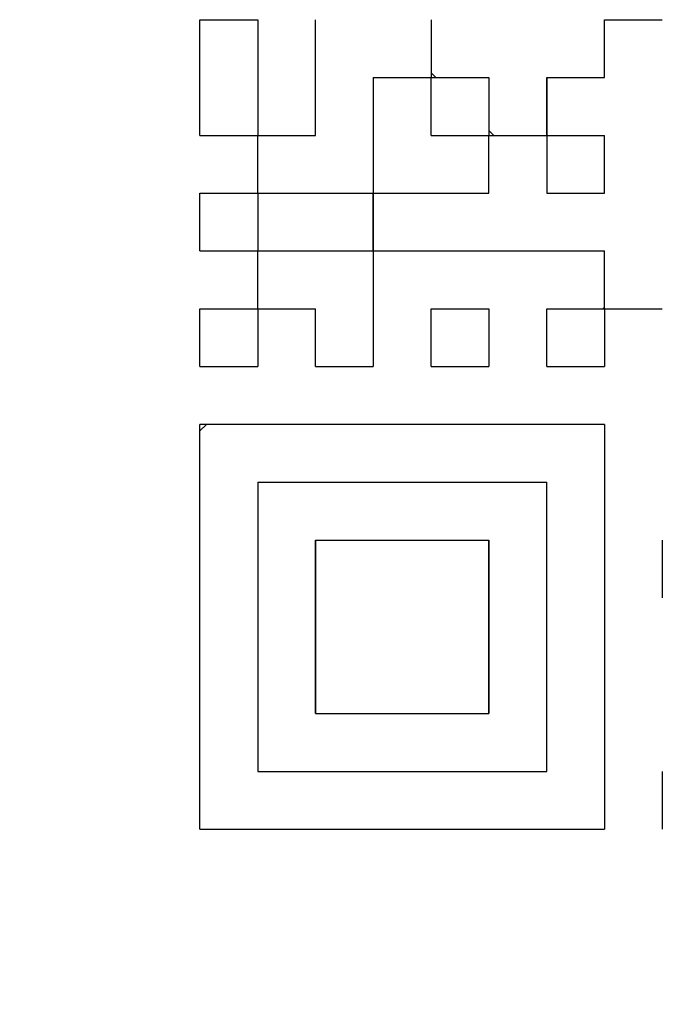
# Model space of a CAD drawing. Units: millimetres. Extents: x 0 to 600, y -1 to 424.
# Drawn here: x 191 to 194, y 130 to 135 of the extents above; entities that cross this region are included whole.
import ezdxf

# ---------------------------------------------------------------- set-up
doc = ezdxf.new("R2010")
doc.units = ezdxf.units.MM
doc.header["$LTSCALE"] = 0.259843
for name, color, linetype in [('NoLayerName_001', 7, 'Continuous'), ('NoLayerName_007', 7, 'Continuous'), ('NoLayerName_010', 7, 'Continuous')]:
    doc.layers.add(name, color=color, linetype=linetype)
doc.styles.get("Standard").update_dxf_attribs({"font": 'txt', "bigfont": 'extfont2'})
doc.dimstyles.get("Standard").update_dxf_attribs({"dimtxt": 2.5, "dimasz": 2.5, "dimexe": 1.25, "dimexo": 0.625, "dimtad": 1, "dimzin": 0, "dimdsep": 46, "dimtxsty": 'Standard', "dimcen": 2.5, "dimadec": 0, "dimazin": 0, "dimtfac": 0.75, "dimtmove": 0, "dimatfit": 3, "dimfxl": 1, "dimarcsym": 0})

# ---------------------------------------------------------------- blocks, each defined once
blk = doc.blocks.new('_OPEN30')
at = {"color": 0, "linetype": 'ByBlock', "lineweight": -2}
for p, q in [((-1, 0.267949), (0, 0)), ((0, 0), (-1, -0.267949)), ((0, 0), (-1, 0))]:
    blk.add_line(p, q, dxfattribs=at)
blk = doc.blocks.new('*D11')
at = {"layer": 'Defpoints', "color": 0}
for p in [(187.1755, 195.4668), (257.1765, 195.4668), (211.4755, 46.9668)]:
    blk.add_point(p, dxfattribs=at)
at = {"layer": 'NoLayerName_001', "color": 0, "linetype": 'Continuous', "lineweight": 25}
for p, q in [((187.8005, 195.4668), (261.1051, 195.4668)), ((257.1765, 49.1097), (257.1765, 193.324)), ((212.1005, 46.9668), (261.1051, 46.9668))]:
    blk.add_line(p, q, dxfattribs=at)
at = {"layer": 'NoLayerName_001', "color": 0, "lineweight": 25, "xscale": 2.142857142857143, "yscale": 2.142857142857143, "zscale": 2.142857142857143}
for p, rotation in [((257.1765, 195.4668), 90), ((257.1765, 46.9668), 270)]:
    blk.add_blockref('_OPEN30', p, dxfattribs=dict(at, rotation=rotation))
at = {"layer": 'NoLayerName_001', "color": 0, "lineweight": 25, "insert": (253.6051, 121.2168), "char_height": 4.28571, "attachment_point": 5, "rotation": 90}
blk.add_mtext('148.5', dxfattribs=at)

msp = doc.modelspace()

# ---------------------------------------------------------------- linework, layer by layer
at = {"layer": 'NoLayerName_001', "color": 7, "linetype": 'Continuous', "lineweight": 25}
for p, q in [((192.9445, 135.074), (192.9721, 135.0465)), ((193.2805, 134.738), (193.3081, 134.7105)), ((191.9365, 134.3687), (191.9423, 134.3745)), ((193.9525, 133.0305), (191.6005, 133.0305)), ((191.6005, 130.6785), (191.6005, 133.0305)), ((193.9525, 133.0305), (193.9525, 130.6785)), ((191.6005, 130.6785), (193.9525, 130.6785))]:
    msp.add_line(p, q, dxfattribs=at)
at = {"layer": 'NoLayerName_007', "color": 7, "linetype": 'Continuous', "lineweight": 25}
msp.add_line((191.6378, 133.0305), (191.6005, 132.9933), dxfattribs=at)
at = {"layer": 'NoLayerName_010', "color": 7, "linetype": 'Continuous', "lineweight": 25}
for p, q in [((191.6005, 135.3825), (191.9365, 135.3825)), ((191.6005, 135.3825), (191.9365, 135.3825)), ((191.6005, 135.3825), (191.9365, 135.3825)), ((191.6005, 135.3825), (191.9365, 135.3825)), ((191.6005, 135.3825), (191.9365, 135.3825)), ((191.6005, 135.3825), (191.9365, 135.3825)), ((191.6005, 135.3825), (191.9365, 135.3825)), ((191.6005, 135.3825), (191.9365, 135.3825)), ((191.6005, 135.3825), (191.9365, 135.3825)), ((191.6005, 135.3825), (191.9365, 135.3825)), ((191.6005, 135.0465), (191.6005, 135.3825)), ((191.6005, 135.0465), (191.6005, 135.3825)), ((191.6005, 135.0465), (191.6005, 135.3825)), ((191.9365, 135.3825), (191.9365, 135.0465)), ((191.9365, 135.3825), (191.9365, 135.0465)), ((191.9365, 135.3825), (191.9365, 135.0465)), ((192.2725, 135.0465), (192.2725, 135.3825)), ((192.2725, 135.0465), (192.2725, 135.3825)), ((192.2725, 135.0465), (192.2725, 135.3825)), ((192.9445, 135.3825), (192.9445, 135.0465)), ((192.9445, 135.3825), (192.9445, 135.0465)), ((192.9445, 135.3825), (192.9445, 135.0465)), ((193.9525, 135.0465), (193.9525, 135.3825)), ((193.9525, 135.0465), (193.9525, 135.3825)), ((193.9525, 135.0465), (193.9525, 135.3825)), ((193.9525, 135.3825), (194.2885, 135.3825)), ((193.9525, 135.3825), (194.2885, 135.3825)), ((193.9525, 135.3825), (194.2885, 135.3825)), ((191.6005, 134.7105), (191.6005, 135.0465)), ((191.6005, 134.7105), (191.6005, 135.0465)), ((191.6005, 134.7105), (191.6005, 135.0465)), ((191.9365, 135.0465), (191.9365, 134.7105)), ((191.9365, 135.0465), (191.9365, 134.7105)), ((191.9365, 135.0465), (191.9365, 134.7105)), ((192.2725, 134.7105), (192.2725, 135.0465)), ((192.2725, 134.7105), (192.2725, 135.0465)), ((192.2725, 134.7105), (192.2725, 135.0465)), ((192.6085, 135.0465), (192.9445, 135.0465)), ((192.6085, 135.0465), (192.9445, 135.0465)), ((192.6085, 135.0465), (192.9445, 135.0465)), ((192.6085, 135.0465), (192.9445, 135.0465)), ((192.6085, 135.0465), (192.9445, 135.0465)), ((192.6085, 135.0465), (192.9445, 135.0465)), ((192.6085, 135.0465), (192.9445, 135.0465)), ((192.6085, 135.0465), (192.9445, 135.0465)), ((192.6085, 135.0465), (192.9445, 135.0465)), ((192.6085, 135.0465), (192.9445, 135.0465)), ((192.6085, 135.0465), (192.6085, 134.7105)), ((192.6085, 135.0465), (192.6085, 134.7105)), ((192.6085, 135.0465), (192.6085, 134.7105)), ((192.9445, 134.7105), (192.9445, 135.0465)), ((192.9445, 134.7105), (192.9445, 135.0465)), ((192.9445, 134.7105), (192.9445, 135.0465)), ((192.9445, 135.0465), (193.2805, 135.0465)), ((192.9445, 135.0465), (193.2805, 135.0465)), ((192.9445, 135.0465), (193.2805, 135.0465)), ((192.9445, 135.0465), (193.2805, 135.0465)), ((192.9445, 135.0465), (193.2805, 135.0465)), ((192.9445, 135.0465), (193.2805, 135.0465)), ((192.9445, 135.0465), (193.2805, 135.0465)), ((192.9445, 135.0465), (193.2805, 135.0465)), ((192.9445, 135.0465), (193.2805, 135.0465)), ((192.9445, 135.0465), (193.2805, 135.0465)), ((193.2805, 135.0465), (193.2805, 134.7105)), ((193.2805, 135.0465), (193.2805, 134.7105)), ((193.2805, 135.0465), (193.2805, 134.7105)), ((193.6165, 135.0465), (193.6165, 134.7105)), ((193.6165, 135.0465), (193.6165, 134.7105)), ((193.6165, 135.0465), (193.6165, 134.7105)), ((193.6165, 134.7105), (193.6165, 135.0465)), ((193.6165, 134.7105), (193.6165, 135.0465)), ((193.6165, 134.7105), (193.6165, 135.0465)), ((193.6165, 135.0465), (193.9525, 135.0465)), ((193.6165, 135.0465), (193.9525, 135.0465)), ((193.6165, 135.0465), (193.9525, 135.0465)), ((193.9507, 135.0465), (193.9525, 135.0483)), ((191.6005, 134.7105), (191.9365, 134.7105)), ((191.6005, 134.7105), (191.9365, 134.7105)), ((191.6005, 134.7105), (191.9365, 134.7105)), ((191.6005, 134.7105), (191.9365, 134.7105)), ((191.6005, 134.7105), (191.9365, 134.7105)), ((191.6005, 134.7105), (191.9365, 134.7105)), ((191.6005, 134.7105), (191.9365, 134.7105)), ((191.6005, 134.7105), (191.9365, 134.7105)), ((191.6005, 134.7105), (191.9365, 134.7105)), ((191.6005, 134.7105), (191.9365, 134.7105)), ((191.9365, 134.3745), (191.9365, 134.7105)), ((191.9365, 134.3745), (191.9365, 134.7105)), ((191.9365, 134.3745), (191.9365, 134.7105)), ((191.9365, 134.7105), (192.2725, 134.7105)), ((191.9365, 134.7105), (192.2725, 134.7105)), ((191.9365, 134.7105), (192.2725, 134.7105)), ((191.9365, 134.7105), (192.2725, 134.7105)), ((191.9365, 134.7105), (192.2725, 134.7105)), ((191.9365, 134.7105), (192.2725, 134.7105)), ((191.9365, 134.7105), (192.2725, 134.7105)), ((191.9365, 134.7105), (192.2725, 134.7105)), ((191.9365, 134.7105), (192.2725, 134.7105)), ((191.9365, 134.7105), (192.2725, 134.7105)), ((192.6085, 134.7105), (192.6085, 134.3745)), ((192.6085, 134.7105), (192.6085, 134.3745)), ((192.6085, 134.7105), (192.6085, 134.3745)), ((192.9445, 134.7105), (193.2805, 134.7105)), ((192.9445, 134.7105), (193.2805, 134.7105)), ((192.9445, 134.7105), (193.2805, 134.7105)), ((192.9445, 134.7105), (193.2805, 134.7105)), ((192.9445, 134.7105), (193.2805, 134.7105)), ((192.9445, 134.7105), (193.2805, 134.7105)), ((192.9445, 134.7105), (193.2805, 134.7105)), ((192.9445, 134.7105), (193.2805, 134.7105)), ((192.9445, 134.7105), (193.2805, 134.7105)), ((192.9445, 134.7105), (193.2805, 134.7105)), ((193.2805, 134.3745), (193.2805, 134.7105)), ((193.2805, 134.3745), (193.2805, 134.7105)), ((193.2805, 134.3745), (193.2805, 134.7105)), ((193.2805, 134.7105), (193.6165, 134.7105)), ((193.2805, 134.7105), (193.6165, 134.7105)), ((193.2805, 134.7105), (193.6165, 134.7105)), ((193.2805, 134.7105), (193.6165, 134.7105)), ((193.2805, 134.7105), (193.6165, 134.7105)), ((193.2805, 134.7105), (193.6165, 134.7105)), ((193.2805, 134.7105), (193.6165, 134.7105)), ((193.2805, 134.7105), (193.6165, 134.7105)), ((193.2805, 134.7105), (193.6165, 134.7105)), ((193.2805, 134.7105), (193.6165, 134.7105)), ((193.6147, 134.7105), (193.6165, 134.7123)), ((193.6165, 134.7105), (193.6165, 134.3745)), ((193.6165, 134.7105), (193.6165, 134.3745)), ((193.6165, 134.7105), (193.6165, 134.3745)), ((193.6165, 134.7105), (193.9525, 134.7105)), ((193.6165, 134.7105), (193.9525, 134.7105)), ((193.6165, 134.7105), (193.9525, 134.7105)), ((193.6165, 134.7105), (193.9525, 134.7105)), ((193.6165, 134.7105), (193.9525, 134.7105)), ((193.6165, 134.7105), (193.9525, 134.7105)), ((193.6165, 134.7105), (193.9525, 134.7105)), ((193.9525, 134.3745), (193.9525, 134.7105)), ((193.9525, 134.3745), (193.9525, 134.7105)), ((193.9525, 134.3745), (193.9525, 134.7105)), ((191.6005, 134.3745), (191.9365, 134.3745)), ((191.6005, 134.3745), (191.9365, 134.3745)), ((191.6005, 134.3745), (191.9365, 134.3745)), ((191.6005, 134.3745), (191.9365, 134.3745)), ((191.6005, 134.3745), (191.9365, 134.3745)), ((191.6005, 134.3745), (191.9365, 134.3745)), ((191.6005, 134.3745), (191.9365, 134.3745)), ((191.6005, 134.3745), (191.9365, 134.3745)), ((191.6005, 134.3745), (191.9365, 134.3745)), ((191.6005, 134.3745), (191.9365, 134.3745)), ((191.6005, 134.0385), (191.6005, 134.3745)), ((191.6005, 134.0385), (191.6005, 134.3745)), ((191.6005, 134.0385), (191.6005, 134.3745)), ((191.9365, 134.3745), (191.9365, 134.0385)), ((191.9365, 134.3745), (191.9365, 134.0385)), ((191.9365, 134.3745), (191.9365, 134.0385)), ((191.9365, 134.3745), (192.2725, 134.3745)), ((191.9365, 134.3745), (192.2725, 134.3745)), ((191.9365, 134.3745), (192.2725, 134.3745)), ((191.9365, 134.3745), (192.2725, 134.3745)), ((191.9365, 134.3745), (192.2725, 134.3745)), ((191.9365, 134.3745), (192.2725, 134.3745)), ((191.9365, 134.3745), (192.2725, 134.3745)), ((191.9365, 134.3745), (192.2725, 134.3745)), ((191.9365, 134.3745), (192.2725, 134.3745)), ((191.9365, 134.3745), (192.2725, 134.3745)), ((192.2725, 134.3745), (192.6085, 134.3745)), ((192.2725, 134.3745), (192.6085, 134.3745)), ((192.2725, 134.3745), (192.6085, 134.3745)), ((192.2725, 134.3745), (192.6085, 134.3745)), ((192.2725, 134.3745), (192.6085, 134.3745)), ((192.2725, 134.3745), (192.6085, 134.3745)), ((192.2725, 134.3745), (192.6085, 134.3745)), ((192.2725, 134.3745), (192.6085, 134.3745)), ((192.2725, 134.3745), (192.6085, 134.3745)), ((192.2725, 134.3745), (192.6085, 134.3745)), ((192.6085, 134.3706), (192.6046, 134.3745)), ((192.6085, 134.0385), (192.6085, 134.3745)), ((192.6085, 134.0385), (192.6085, 134.3745)), ((192.6085, 134.0385), (192.6085, 134.3745)), ((192.6085, 134.3745), (192.6085, 134.0385)), ((192.6085, 134.3745), (192.6085, 134.0385)), ((192.6085, 134.3745), (192.6085, 134.0385)), ((192.6085, 134.3745), (192.9445, 134.3745)), ((192.6085, 134.3745), (192.9445, 134.3745)), ((192.6085, 134.3745), (192.9445, 134.3745)), ((192.9445, 134.3745), (193.2805, 134.3745)), ((192.9445, 134.3745), (193.2805, 134.3745)), ((192.9445, 134.3745), (193.2805, 134.3745)), ((193.2787, 134.3745), (193.2805, 134.3763)), ((193.6165, 134.3745), (193.9525, 134.3745)), ((193.6165, 134.3745), (193.9525, 134.3745)), ((193.6165, 134.3745), (193.9525, 134.3745)), ((191.6005, 134.0385), (191.9365, 134.0385)), ((191.6005, 134.0385), (191.9365, 134.0385)), ((191.6005, 134.0385), (191.9365, 134.0385)), ((191.6005, 134.0385), (191.9365, 134.0385)), ((191.6005, 134.0385), (191.9365, 134.0385)), ((191.6005, 134.0385), (191.9365, 134.0385)), ((191.6005, 134.0385), (191.9365, 134.0385)), ((191.6005, 134.0385), (191.9365, 134.0385)), ((191.6005, 134.0385), (191.9365, 134.0385)), ((191.6005, 134.0385), (191.9365, 134.0385)), ((191.9365, 133.7025), (191.9365, 134.0385)), ((191.9365, 133.7025), (191.9365, 134.0385)), ((191.9365, 133.7025), (191.9365, 134.0385)), ((191.9365, 134.0385), (192.2725, 134.0385)), ((191.9365, 134.0385), (192.2725, 134.0385)), ((191.9365, 134.0385), (192.2725, 134.0385)), ((191.9365, 134.0385), (192.2725, 134.0385)), ((191.9365, 134.0385), (192.2725, 134.0385)), ((191.9365, 134.0385), (192.2725, 134.0385)), ((191.9365, 134.0385), (192.2725, 134.0385)), ((191.9365, 134.0385), (192.2725, 134.0385)), ((191.9365, 134.0385), (192.2725, 134.0385)), ((191.9365, 134.0385), (192.2725, 134.0385)), ((192.2725, 134.0385), (192.6085, 134.0385)), ((192.2725, 134.0385), (192.6085, 134.0385)), ((192.2725, 134.0385), (192.6085, 134.0385)), ((192.2725, 134.0385), (192.6085, 134.0385)), ((192.2725, 134.0385), (192.6085, 134.0385)), ((192.2725, 134.0385), (192.6085, 134.0385)), ((192.2725, 134.0385), (192.6085, 134.0385)), ((192.2725, 134.0385), (192.6085, 134.0385)), ((192.2725, 134.0385), (192.6085, 134.0385)), ((192.2725, 134.0385), (192.6085, 134.0385)), ((192.6085, 134.0385), (192.6085, 133.7025)), ((192.6085, 134.0385), (192.6085, 133.7025)), ((192.6085, 134.0385), (192.6085, 133.7025)), ((192.6085, 134.0385), (192.9445, 134.0385)), ((192.6085, 134.0385), (192.9445, 134.0385)), ((192.6085, 134.0385), (192.9445, 134.0385)), ((192.6085, 134.0385), (192.9445, 134.0385)), ((192.6085, 134.0385), (192.9445, 134.0385)), ((192.6085, 134.0385), (192.9445, 134.0385)), ((192.6085, 134.0385), (192.9445, 134.0385)), ((192.9445, 134.0385), (193.2805, 134.0385)), ((192.9445, 134.0385), (193.2805, 134.0385)), ((192.9445, 134.0385), (193.2805, 134.0385)), ((192.9445, 134.0385), (193.2805, 134.0385)), ((192.9445, 134.0385), (193.2805, 134.0385)), ((192.9445, 134.0385), (193.2805, 134.0385)), ((192.9445, 134.0385), (193.2805, 134.0385)), ((192.9445, 134.0385), (193.2805, 134.0385)), ((192.9445, 134.0385), (193.2805, 134.0385)), ((192.9445, 134.0385), (193.2805, 134.0385)), ((193.2805, 134.0385), (193.6165, 134.0385)), ((193.2805, 134.0385), (193.6165, 134.0385)), ((193.2805, 134.0385), (193.6165, 134.0385)), ((193.2805, 134.0385), (193.6165, 134.0385)), ((193.2805, 134.0385), (193.6165, 134.0385)), ((193.2805, 134.0385), (193.6165, 134.0385)), ((193.2805, 134.0385), (193.6165, 134.0385)), ((193.6165, 134.0385), (193.9525, 134.0385)), ((193.6165, 134.0385), (193.9525, 134.0385)), ((193.6165, 134.0385), (193.9525, 134.0385)), ((193.6165, 134.0385), (193.9525, 134.0385)), ((193.6165, 134.0385), (193.9525, 134.0385)), ((193.6165, 134.0385), (193.9525, 134.0385)), ((193.6165, 134.0385), (193.9525, 134.0385)), ((193.9525, 133.7025), (193.9525, 134.0385)), ((193.9525, 133.7025), (193.9525, 134.0385)), ((193.9525, 133.7025), (193.9525, 134.0385)), ((191.6005, 133.7025), (191.9365, 133.7025)), ((191.6005, 133.7025), (191.9365, 133.7025)), ((191.6005, 133.7025), (191.9365, 133.7025)), ((191.6005, 133.7025), (191.9365, 133.7025)), ((191.6005, 133.7025), (191.9365, 133.7025)), ((191.6005, 133.7025), (191.9365, 133.7025)), ((191.6005, 133.7025), (191.9365, 133.7025)), ((191.6005, 133.7025), (191.9365, 133.7025)), ((191.6005, 133.7025), (191.9365, 133.7025)), ((191.6005, 133.7025), (191.9365, 133.7025)), ((191.6005, 133.3665), (191.6005, 133.7025)), ((191.6005, 133.3665), (191.6005, 133.7025)), ((191.6005, 133.3665), (191.6005, 133.7025)), ((191.9365, 133.7025), (191.9365, 133.3665)), ((191.9365, 133.7025), (191.9365, 133.3665)), ((191.9365, 133.7025), (191.9365, 133.3665)), ((191.9365, 133.7025), (192.2725, 133.7025)), ((191.9365, 133.7025), (192.2725, 133.7025)), ((191.9365, 133.7025), (192.2725, 133.7025)), ((191.9365, 133.7025), (192.2725, 133.7025)), ((191.9365, 133.7025), (192.2725, 133.7025)), ((191.9365, 133.7025), (192.2725, 133.7025)), ((191.9365, 133.7025), (192.2725, 133.7025)), ((191.9365, 133.7025), (192.2725, 133.7025)), ((191.9365, 133.7025), (192.2725, 133.7025)), ((191.9365, 133.7025), (192.2725, 133.7025)), ((192.2725, 133.3665), (192.2725, 133.7025)), ((192.2725, 133.3665), (192.2725, 133.7025)), ((192.2725, 133.3665), (192.2725, 133.7025)), ((192.6085, 133.7025), (192.6085, 133.3665)), ((192.6085, 133.7025), (192.6085, 133.3665)), ((192.6085, 133.7025), (192.6085, 133.3665)), ((192.9445, 133.3665), (192.9445, 133.7025)), ((192.9445, 133.3665), (192.9445, 133.7025)), ((192.9445, 133.3665), (192.9445, 133.7025)), ((192.9445, 133.7025), (193.2805, 133.7025)), ((192.9445, 133.7025), (193.2805, 133.7025)), ((192.9445, 133.7025), (193.2805, 133.7025)), ((192.9445, 133.7025), (193.2805, 133.7025)), ((192.9445, 133.7025), (193.2805, 133.7025)), ((192.9445, 133.7025), (193.2805, 133.7025)), ((192.9445, 133.7025), (193.2805, 133.7025)), ((192.9445, 133.7025), (193.2805, 133.7025)), ((192.9445, 133.7025), (193.2805, 133.7025)), ((192.9445, 133.7025), (193.2805, 133.7025)), ((193.2805, 133.7025), (193.2805, 133.3665)), ((193.2805, 133.7025), (193.2805, 133.3665)), ((193.2805, 133.7025), (193.2805, 133.3665)), ((193.6165, 133.3665), (193.6165, 133.7025)), ((193.6165, 133.3665), (193.6165, 133.7025)), ((193.6165, 133.3665), (193.6165, 133.7025)), ((193.6165, 133.7025), (193.9525, 133.7025)), ((193.6165, 133.7025), (193.9525, 133.7025)), ((193.6165, 133.7025), (193.9525, 133.7025)), ((193.6165, 133.7025), (193.9525, 133.7025)), ((193.6165, 133.7025), (193.9525, 133.7025)), ((193.6165, 133.7025), (193.9525, 133.7025)), ((193.6165, 133.7025), (193.9525, 133.7025)), ((193.6165, 133.7025), (193.9525, 133.7025)), ((193.6165, 133.7025), (193.9525, 133.7025)), ((193.6165, 133.7025), (193.9525, 133.7025)), ((193.9432, 133.7025), (193.9525, 133.7119)), ((193.9525, 133.7025), (193.9525, 133.3665)), ((193.9525, 133.7025), (193.9525, 133.3665)), ((193.9525, 133.7025), (193.9525, 133.3665)), ((193.9525, 133.7025), (194.2885, 133.7025)), ((193.9525, 133.7025), (194.2885, 133.7025)), ((193.9525, 133.7025), (194.2885, 133.7025)), ((193.9525, 133.7025), (194.2885, 133.7025)), ((193.9525, 133.7025), (194.2885, 133.7025)), ((193.9525, 133.7025), (194.2885, 133.7025)), ((193.9525, 133.7025), (194.2885, 133.7025)), ((193.9525, 133.7025), (194.2885, 133.7025)), ((193.9525, 133.7025), (194.2885, 133.7025)), ((193.9525, 133.7025), (194.2885, 133.7025)), ((191.6005, 133.3665), (191.9365, 133.3665)), ((191.6005, 133.3665), (191.9365, 133.3665)), ((191.6005, 133.3665), (191.9365, 133.3665)), ((191.6005, 133.3665), (191.9365, 133.3665)), ((191.6005, 133.3665), (191.9365, 133.3665)), ((191.6005, 133.3665), (191.9365, 133.3665)), ((191.6005, 133.3665), (191.9365, 133.3665)), ((191.6005, 133.3665), (191.9365, 133.3665)), ((191.6005, 133.3665), (191.9365, 133.3665)), ((191.6005, 133.3665), (191.9365, 133.3665)), ((192.2725, 133.3665), (192.6085, 133.3665)), ((192.2725, 133.3665), (192.6085, 133.3665)), ((192.2725, 133.3665), (192.6085, 133.3665)), ((192.2725, 133.3665), (192.6085, 133.3665)), ((192.2725, 133.3665), (192.6085, 133.3665)), ((192.2725, 133.3665), (192.6085, 133.3665)), ((192.2725, 133.3665), (192.6085, 133.3665)), ((192.2725, 133.3665), (192.6085, 133.3665)), ((192.2725, 133.3665), (192.6085, 133.3665)), ((192.2725, 133.3665), (192.6085, 133.3665)), ((192.9445, 133.3665), (193.2805, 133.3665)), ((192.9445, 133.3665), (193.2805, 133.3665)), ((192.9445, 133.3665), (193.2805, 133.3665)), ((192.9445, 133.3665), (193.2805, 133.3665)), ((192.9445, 133.3665), (193.2805, 133.3665)), ((192.9445, 133.3665), (193.2805, 133.3665)), ((192.9445, 133.3665), (193.2805, 133.3665)), ((192.9445, 133.3665), (193.2805, 133.3665)), ((192.9445, 133.3665), (193.2805, 133.3665)), ((192.9445, 133.3665), (193.2805, 133.3665)), ((193.6165, 133.3665), (193.9525, 133.3665)), ((193.6165, 133.3665), (193.9525, 133.3665)), ((193.6165, 133.3665), (193.9525, 133.3665)), ((193.6165, 133.3665), (193.9525, 133.3665)), ((193.6165, 133.3665), (193.9525, 133.3665)), ((193.6165, 133.3665), (193.9525, 133.3665)), ((193.6165, 133.3665), (193.9525, 133.3665)), ((193.6165, 133.3665), (193.9525, 133.3665)), ((193.6165, 133.3665), (193.9525, 133.3665)), ((193.6165, 133.3665), (193.9525, 133.3665)), ((193.9486, 133.0305), (193.9525, 133.0266)), ((191.9365, 132.6945), (191.9365, 132.3585)), ((191.9365, 132.6945), (191.9365, 132.3585)), ((191.9365, 132.6945), (191.9365, 132.3585)), ((191.9365, 132.6945), (192.2725, 132.6945)), ((191.9365, 132.6945), (192.2725, 132.6945)), ((191.9365, 132.6945), (192.2725, 132.6945)), ((191.9365, 132.6945), (192.2725, 132.6945)), ((191.9365, 132.6945), (192.2725, 132.6945)), ((191.9365, 132.6945), (192.2725, 132.6945)), ((191.9365, 132.6945), (192.2725, 132.6945)), ((192.2725, 132.6945), (192.6085, 132.6945)), ((192.2725, 132.6945), (192.6085, 132.6945)), ((192.2725, 132.6945), (192.6085, 132.6945)), ((192.2725, 132.6945), (192.6085, 132.6945)), ((192.2725, 132.6945), (192.6085, 132.6945)), ((192.2725, 132.6945), (192.6085, 132.6945)), ((192.2725, 132.6945), (192.6085, 132.6945)), ((192.6085, 132.6945), (192.9445, 132.6945)), ((192.6085, 132.6945), (192.9445, 132.6945)), ((192.6085, 132.6945), (192.9445, 132.6945)), ((192.6085, 132.6945), (192.9445, 132.6945)), ((192.6085, 132.6945), (192.9445, 132.6945)), ((192.6085, 132.6945), (192.9445, 132.6945)), ((192.6085, 132.6945), (192.9445, 132.6945)), ((192.6085, 132.6945), (192.9445, 132.6945)), ((192.6085, 132.6945), (192.9445, 132.6945)), ((192.6085, 132.6945), (192.9445, 132.6945)), ((192.9445, 132.6945), (193.2805, 132.6945)), ((192.9445, 132.6945), (193.2805, 132.6945)), ((192.9445, 132.6945), (193.2805, 132.6945)), ((192.9445, 132.6945), (193.2805, 132.6945)), ((192.9445, 132.6945), (193.2805, 132.6945)), ((192.9445, 132.6945), (193.2805, 132.6945)), ((192.9445, 132.6945), (193.2805, 132.6945)), ((193.2805, 132.6945), (193.6165, 132.6945)), ((193.2805, 132.6945), (193.6165, 132.6945)), ((193.2805, 132.6945), (193.6165, 132.6945)), ((193.2805, 132.6945), (193.6165, 132.6945)), ((193.2805, 132.6945), (193.6165, 132.6945)), ((193.2805, 132.6945), (193.6165, 132.6945)), ((193.2805, 132.6945), (193.6165, 132.6945)), ((193.6165, 132.3585), (193.6165, 132.6945)), ((193.6165, 132.3585), (193.6165, 132.6945)), ((193.6165, 132.3585), (193.6165, 132.6945)), ((191.9365, 132.3585), (191.9365, 132.0225)), ((191.9365, 132.3585), (191.9365, 132.0225)), ((191.9365, 132.3585), (191.9365, 132.0225)), ((192.2725, 132.3585), (192.6085, 132.3585)), ((192.2725, 132.3585), (192.6085, 132.3585)), ((192.2725, 132.3585), (192.6085, 132.3585)), ((192.2725, 132.0225), (192.2725, 132.3585)), ((192.2725, 132.0225), (192.2725, 132.3585)), ((192.2725, 132.0225), (192.2725, 132.3585)), ((192.2725, 132.3585), (192.2725, 132.0225)), ((192.2725, 132.3585), (192.2725, 132.0225)), ((192.2725, 132.3585), (192.2725, 132.0225)), ((192.6085, 132.3585), (192.9445, 132.3585)), ((192.6085, 132.3585), (192.9445, 132.3585)), ((192.6085, 132.3585), (192.9445, 132.3585)), ((192.9445, 132.3585), (193.2805, 132.3585)), ((192.9445, 132.3585), (193.2805, 132.3585)), ((192.9445, 132.3585), (193.2805, 132.3585)), ((193.2805, 132.3585), (193.2805, 132.0225)), ((193.2805, 132.3585), (193.2805, 132.0225)), ((193.2805, 132.3585), (193.2805, 132.0225)), ((193.2805, 132.0225), (193.2805, 132.3585)), ((193.2805, 132.0225), (193.2805, 132.3585)), ((193.2805, 132.0225), (193.2805, 132.3585)), ((193.6165, 132.0225), (193.6165, 132.3585)), ((193.6165, 132.0225), (193.6165, 132.3585)), ((193.6165, 132.0225), (193.6165, 132.3585)), ((194.2885, 132.3585), (194.2885, 132.0225)), ((194.2885, 132.3585), (194.2885, 132.0225)), ((191.9365, 132.0225), (191.9365, 131.6865)), ((191.9365, 132.0225), (191.9365, 131.6865)), ((191.9365, 132.0225), (191.9365, 131.6865)), ((192.2725, 131.6865), (192.2725, 132.0225)), ((192.2725, 131.6865), (192.2725, 132.0225)), ((192.2725, 131.6865), (192.2725, 132.0225)), ((192.2725, 132.0225), (192.2725, 131.6865)), ((192.2725, 132.0225), (192.2725, 131.6865)), ((192.2725, 132.0225), (192.2725, 131.6865)), ((193.2805, 132.0225), (193.2805, 131.6865)), ((193.2805, 132.0225), (193.2805, 131.6865)), ((193.2805, 132.0225), (193.2805, 131.6865)), ((193.2805, 131.6865), (193.2805, 132.0225)), ((193.2805, 131.6865), (193.2805, 132.0225)), ((193.2805, 131.6865), (193.2805, 132.0225)), ((193.6165, 131.6865), (193.6165, 132.0225)), ((193.6165, 131.6865), (193.6165, 132.0225)), ((193.6165, 131.6865), (193.6165, 132.0225)), ((191.9365, 131.6865), (191.9365, 131.3505)), ((191.9365, 131.6865), (191.9365, 131.3505)), ((191.9365, 131.6865), (191.9365, 131.3505)), ((192.2725, 131.6865), (192.2725, 131.3505)), ((192.2725, 131.6865), (192.2725, 131.3505)), ((192.2725, 131.6865), (192.2725, 131.3505)), ((192.2725, 131.3505), (192.2725, 131.6865)), ((192.2725, 131.3505), (192.2725, 131.6865)), ((192.2725, 131.3505), (192.2725, 131.6865)), ((193.2805, 131.3505), (193.2805, 131.6865)), ((193.2805, 131.3505), (193.2805, 131.6865)), ((193.2805, 131.3505), (193.2805, 131.6865)), ((193.2805, 131.6865), (193.2805, 131.3505)), ((193.2805, 131.6865), (193.2805, 131.3505)), ((193.2805, 131.6865), (193.2805, 131.3505)), ((193.6165, 131.3505), (193.6165, 131.6865)), ((193.6165, 131.3505), (193.6165, 131.6865)), ((193.6165, 131.3505), (193.6165, 131.6865)), ((191.9365, 131.3505), (191.9365, 131.0145)), ((191.9365, 131.3505), (191.9365, 131.0145)), ((191.9365, 131.3505), (191.9365, 131.0145)), ((192.2725, 131.3505), (192.6085, 131.3505)), ((192.2725, 131.3505), (192.6085, 131.3505)), ((192.2725, 131.3505), (192.6085, 131.3505)), ((192.2725, 131.3505), (192.6085, 131.3505)), ((192.2725, 131.3505), (192.6085, 131.3505)), ((192.2725, 131.3505), (192.6085, 131.3505)), ((192.2725, 131.3505), (192.6085, 131.3505)), ((192.6085, 131.3505), (192.9445, 131.3505)), ((192.6085, 131.3505), (192.9445, 131.3505)), ((192.6085, 131.3505), (192.9445, 131.3505)), ((192.6085, 131.3505), (192.9445, 131.3505)), ((192.6085, 131.3505), (192.9445, 131.3505)), ((192.6085, 131.3505), (192.9445, 131.3505)), ((192.6085, 131.3505), (192.9445, 131.3505)), ((192.6085, 131.3505), (192.9445, 131.3505)), ((192.6085, 131.3505), (192.9445, 131.3505)), ((192.6085, 131.3505), (192.9445, 131.3505)), ((192.9445, 131.3505), (193.2805, 131.3505)), ((192.9445, 131.3505), (193.2805, 131.3505)), ((192.9445, 131.3505), (193.2805, 131.3505)), ((192.9445, 131.3505), (193.2805, 131.3505)), ((192.9445, 131.3505), (193.2805, 131.3505)), ((192.9445, 131.3505), (193.2805, 131.3505)), ((192.9445, 131.3505), (193.2805, 131.3505)), ((193.6165, 131.0145), (193.6165, 131.3505)), ((193.6165, 131.0145), (193.6165, 131.3505)), ((193.6165, 131.0145), (193.6165, 131.3505)), ((191.9365, 131.0145), (192.2725, 131.0145)), ((191.9365, 131.0145), (192.2725, 131.0145)), ((191.9365, 131.0145), (192.2725, 131.0145)), ((192.2725, 131.0145), (192.6085, 131.0145)), ((192.2725, 131.0145), (192.6085, 131.0145)), ((192.2725, 131.0145), (192.6085, 131.0145)), ((192.6085, 131.0145), (192.9445, 131.0145)), ((192.6085, 131.0145), (192.9445, 131.0145)), ((192.6085, 131.0145), (192.9445, 131.0145)), ((192.9445, 131.0145), (193.2805, 131.0145)), ((192.9445, 131.0145), (193.2805, 131.0145)), ((192.9445, 131.0145), (193.2805, 131.0145)), ((193.2805, 131.0145), (193.6165, 131.0145)), ((193.2805, 131.0145), (193.6165, 131.0145)), ((193.2805, 131.0145), (193.6165, 131.0145)), ((194.2885, 131.0145), (194.2885, 130.6785)), ((194.2885, 131.0145), (194.2885, 130.6785)), ((194.2885, 131.0145), (194.2885, 130.6785))]:
    msp.add_line(p, q, dxfattribs=at)

# ---------------------------------------------------------------- dimensions: what is measured, and where the dimension line sits
at = {"layer": 'NoLayerName_001', "color": 7, "linetype": 'Continuous', "lineweight": 25}
dim = msp.add_linear_dim(base=(257.1765, 195.4668), p1=(211.4755, 46.9668), p2=(187.1755, 195.4668), angle=90, dimstyle='Standard', override={"dimtxt": 4.285714, "dimasz": 2.142857, "dimexe": 3.928571, "dimgap": 1.428571, "dimdec": 1, "dimzin": 8, "dimblk": 'OPEN30', "dimclrd": 0, "dimclre": 0, "dimclrt": 0, "dimtp": 0, "dimtm": 0, "dimlwd": 25, "dimlwe": 25}, dxfattribs=at)
dim.commit()
dim.dimension.update_dxf_attribs({"geometry": '*D11', "text_midpoint": (257.1765, 121.2168), "dimtype": 160})

doc.saveas('drawing.dxf')
